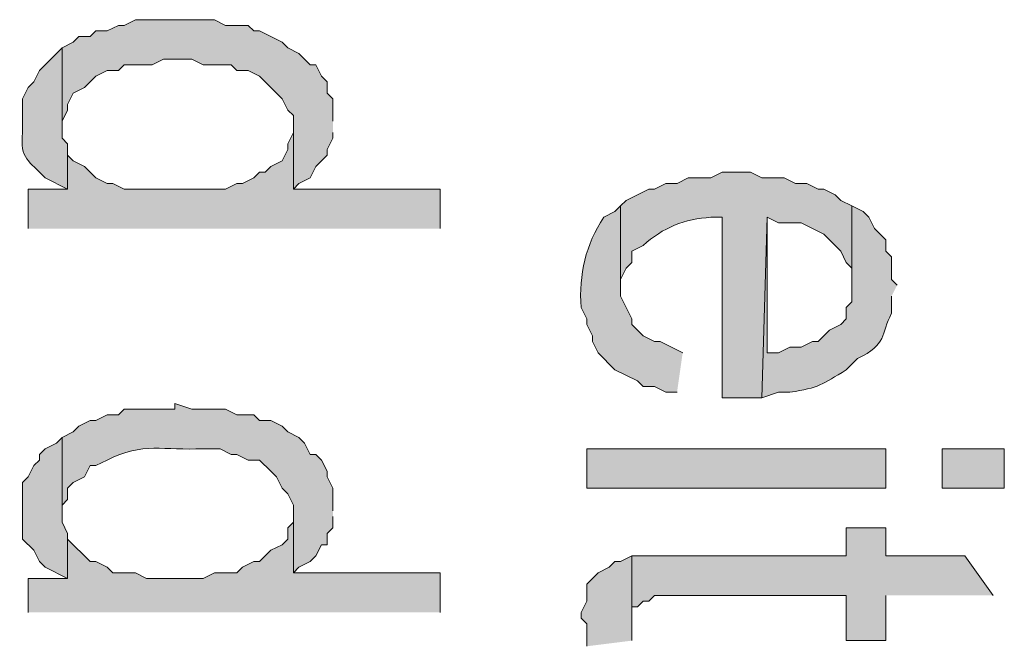
# Model space of a CAD drawing. Extents: x 17 to 595, y 17 to 775.
# Drawn here: x 40 to 51, y 294 to 301 of the extents above; entities that cross this region are included whole.
import ezdxf

# ---------------------------------------------------------------- set-up
doc = ezdxf.new("R2010")
doc.units = 0
doc.header["$MEASUREMENT"] = 0
doc.layers.add('Layer 1', color=7, linetype='Continuous', lineweight=0)

msp = doc.modelspace()

# ---------------------------------------------------------------- hatches: boundary and pattern name
at = {"layer": 'Layer 1', "true_color": 0x000000, "transparency": 33554687}
for points in [[(43.56, 299.64), (43.56, 299.88), (43.5, 299.94), (43.5, 300.06), (43.44, 300.12), (43.38, 300.24), (43.32, 300.24), (43.2, 300.36), (43.08, 300.42), (43.02, 300.48), (42.78, 300.6), (42.72, 300.6), (42.66, 300.66), (42.42, 300.66), (42.3, 300.72), (41.46, 300.72), (41.34, 300.66), (41.28, 300.66), (41.16, 300.6), (41.04, 300.6), (40.98, 300.54), (40.86, 300.54), (40.8, 300.48), (40.68, 300.42), (40.68, 299.58), (40.68, 299.64), (40.74, 299.76), (40.74, 299.82), (40.8, 299.94), (40.92, 300), (41.04, 300.12), (41.16, 300.18), (41.28, 300.18), (41.34, 300.24), (41.64, 300.24), (41.76, 300.3), (42.06, 300.3), (42.18, 300.24), (42.48, 300.24), (42.54, 300.18), (42.66, 300.18), (42.78, 300.12), (43.02, 299.88), (43.08, 299.76), (43.14, 299.7), (43.14, 298.92), (43.2, 298.98), (43.32, 299.04), (43.38, 299.16), (43.44, 299.22), (43.5, 299.28), (43.5, 299.34), (43.56, 299.46), (43.56, 299.52)], [(44.7, 298.5), (44.7, 298.92), (43.14, 298.92), (43.14, 299.58), (43.14, 299.52), (43.08, 299.4), (43.08, 299.34), (43.02, 299.22), (42.9, 299.16), (42.84, 299.1), (42.78, 299.1), (42.72, 299.04), (42.6, 298.98), (42.54, 298.98), (42.42, 298.92), (41.34, 298.92), (41.22, 298.98), (41.16, 298.98), (41.04, 299.04), (40.92, 299.16), (40.8, 299.22), (40.74, 299.28), (40.74, 299.4), (40.74, 298.92), (40.32, 298.92), (40.32, 298.5)], [(40.74, 295.26), (40.68, 295.38), (40.68, 296.28), (40.62, 296.22), (40.5, 296.16), (40.44, 296.1), (40.44, 296.04), (40.38, 295.98), (40.32, 295.86), (40.26, 295.8), (40.26, 295.2), (40.38, 295.08), (40.44, 294.96), (40.5, 294.9), (40.74, 294.78)], [(44.7, 294.42), (44.7, 294.84), (43.14, 294.84), (43.14, 295.5), (43.14, 295.38), (43.08, 295.32), (43.08, 295.2), (43.02, 295.14), (42.9, 295.08), (42.78, 294.96), (42.72, 294.96), (42.6, 294.9), (42.54, 294.84), (42.3, 294.84), (42.18, 294.78), (41.58, 294.78), (41.46, 294.84), (41.22, 294.84), (41.16, 294.9), (41.04, 294.96), (40.98, 294.96), (40.74, 295.2), (40.74, 295.26), (40.74, 294.78), (40.32, 294.78), (40.32, 294.42)], [(50.58, 294.6), (50.28, 295.02), (49.44, 295.02), (49.44, 295.32), (49.02, 295.32), (49.02, 295.02), (46.74, 295.02), (46.74, 294.36), (46.74, 294.48), (46.8, 294.48), (46.86, 294.54), (46.92, 294.54), (46.98, 294.6), (49.02, 294.6), (49.02, 294.12), (49.44, 294.12), (49.44, 294.6)], [(46.74, 294.12), (46.74, 295.02), (46.62, 294.96), (46.56, 294.96), (46.5, 294.9), (46.38, 294.84), (46.32, 294.78), (46.26, 294.72), (46.26, 294.54), (46.2, 294.42), (46.2, 294.36), (46.26, 294.3), (46.26, 294.06)]]:
    msp.add_hatch(color=18, dxfattribs=at).paths.add_polyline_path(points)
h = msp.add_hatch(color=18, dxfattribs=at)
edge = h.paths.add_edge_path()
edge.add_spline(control_points=[(40.74, 299.4), (40.74, 299.4), (40.68, 299.46), (40.68, 299.46), (40.68, 299.46), (40.68, 300.42), (40.68, 300.42), (40.68, 300.42), (40.62, 300.36), (40.62, 300.36), (40.62, 300.36), (40.44, 300.18), (40.44, 300.18), (40.44, 300.18), (40.38, 300.06), (40.38, 300.06), (40.38, 300.06), (40.32, 300), (40.32, 300), (40.32, 300), (40.26, 299.88), (40.26, 299.88), (40.26, 299.88), (40.26, 299.52), (40.26, 299.52), (40.23, 299.238), (40.33, 299.22), (40.5, 299.04), (40.5, 299.04), (40.74, 298.92), (40.74, 298.92)], knot_values=[0, 0, 0, 0, 1, 1, 1, 2, 2, 2, 3, 3, 3, 4, 4, 4, 5, 5, 5, 6, 6, 6, 7, 7, 7, 8, 8, 8, 9, 9, 9, 10, 10, 10, 10], degree=3, periodic=0)
edge.add_line((40.74, 298.92), (40.74, 299.4))
h = msp.add_hatch(color=18, dxfattribs=at)
edge = h.paths.add_edge_path()
edge.add_spline(control_points=[(49.08, 298.74), (49.08, 298.74), (48.96, 298.8), (48.96, 298.8), (48.96, 298.8), (48.9, 298.86), (48.9, 298.86), (48.9, 298.86), (48.78, 298.92), (48.78, 298.92), (48.78, 298.92), (48.72, 298.92), (48.72, 298.92), (48.72, 298.92), (48.6, 298.98), (48.6, 298.98), (48.6, 298.98), (48.48, 298.98), (48.48, 298.98), (48.48, 298.98), (48.36, 299.04), (48.36, 299.04), (48.36, 299.04), (48.12, 299.04), (48.12, 299.04), (48.12, 299.04), (48, 299.1), (48, 299.1), (48, 299.1), (47.7, 299.1), (47.7, 299.1), (47.7, 299.1), (47.58, 299.04), (47.58, 299.04), (47.58, 299.04), (47.34, 299.04), (47.34, 299.04), (47.34, 299.04), (47.22, 298.98), (47.22, 298.98), (47.22, 298.98), (47.1, 298.98), (47.1, 298.98), (47.1, 298.98), (46.98, 298.92), (46.98, 298.92), (46.98, 298.92), (46.92, 298.92), (46.92, 298.92), (46.92, 298.92), (46.68, 298.8), (46.68, 298.8), (46.68, 298.8), (46.62, 298.74), (46.62, 298.74), (46.62, 298.74), (46.62, 297.84), (46.62, 297.84), (46.62, 297.84), (46.62, 297.96), (46.62, 297.96), (46.62, 297.96), (46.68, 298.08), (46.68, 298.08), (46.68, 298.08), (46.74, 298.14), (46.74, 298.14), (46.74, 298.14), (46.74, 298.26), (46.74, 298.26), (46.74, 298.26), (46.86, 298.32), (46.86, 298.32), (47.067, 298.512), (47.305, 298.602), (47.58, 298.62), (47.58, 298.62), (47.7, 298.62), (47.7, 298.62), (47.7, 298.62), (47.7, 296.7), (47.7, 296.7), (47.7, 296.7), (48.12, 296.7), (48.12, 296.7), (48.12, 296.7), (48.18, 298.62), (48.18, 298.62), (48.18, 298.62), (48.3, 298.56), (48.3, 298.56), (48.3, 298.56), (48.54, 298.56), (48.54, 298.56), (48.54, 298.56), (48.78, 298.44), (48.78, 298.44), (48.78, 298.44), (48.84, 298.38), (48.84, 298.38), (48.84, 298.38), (48.9, 298.32), (48.9, 298.32), (48.9, 298.32), (48.96, 298.26), (48.96, 298.26), (48.96, 298.26), (49.02, 298.14), (49.02, 298.14), (49.02, 298.14), (49.08, 298.08), (49.08, 298.08), (49.08, 298.08), (49.08, 297.9), (49.08, 297.9)], knot_values=[0, 0, 0, 0, 1, 1, 1, 2, 2, 2, 3, 3, 3, 4, 4, 4, 5, 5, 5, 6, 6, 6, 7, 7, 7, 8, 8, 8, 9, 9, 9, 10, 10, 10, 11, 11, 11, 12, 12, 12, 13, 13, 13, 14, 14, 14, 15, 15, 15, 16, 16, 16, 17, 17, 17, 18, 18, 18, 19, 19, 19, 20, 20, 20, 21, 21, 21, 22, 22, 22, 23, 23, 23, 24, 24, 24, 25, 25, 25, 26, 26, 26, 27, 27, 27, 28, 28, 28, 29, 29, 29, 30, 30, 30, 31, 31, 31, 32, 32, 32, 33, 33, 33, 34, 34, 34, 35, 35, 35, 36, 36, 36, 37, 37, 37, 38, 38, 38, 38], degree=3, periodic=0)
edge.add_line((49.08, 297.9), (49.08, 298.74))
h = msp.add_hatch(color=18, dxfattribs=at)
edge = h.paths.add_edge_path()
edge.add_spline(control_points=[(47.28, 297.18), (47.28, 297.18), (47.04, 297.3), (47.04, 297.3), (47.04, 297.3), (46.98, 297.3), (46.98, 297.3), (46.98, 297.3), (46.86, 297.36), (46.86, 297.36), (46.86, 297.36), (46.8, 297.42), (46.8, 297.42), (46.8, 297.42), (46.74, 297.48), (46.74, 297.48), (46.74, 297.48), (46.74, 297.54), (46.74, 297.54), (46.74, 297.54), (46.62, 297.78), (46.62, 297.78), (46.62, 297.78), (46.62, 298.74), (46.62, 298.74), (46.62, 298.74), (46.56, 298.68), (46.56, 298.68), (46.56, 298.68), (46.44, 298.62), (46.44, 298.62), (46.25, 298.328), (46.174, 298.016), (46.2, 297.66), (46.2, 297.66), (46.26, 297.54), (46.26, 297.54), (46.26, 297.54), (46.26, 297.48), (46.26, 297.48), (46.26, 297.48), (46.32, 297.36), (46.32, 297.36), (46.32, 297.36), (46.32, 297.3), (46.32, 297.3), (46.32, 297.3), (46.38, 297.18), (46.38, 297.18), (46.38, 297.18), (46.56, 297), (46.56, 297), (46.56, 297), (46.8, 296.88), (46.8, 296.88), (46.8, 296.88), (46.86, 296.82), (46.86, 296.82), (46.86, 296.82), (46.98, 296.82), (46.98, 296.82), (46.98, 296.82), (47.1, 296.76), (47.1, 296.76), (47.1, 296.76), (47.22, 296.76), (47.22, 296.76)], knot_values=[0, 0, 0, 0, 1, 1, 1, 2, 2, 2, 3, 3, 3, 4, 4, 4, 5, 5, 5, 6, 6, 6, 7, 7, 7, 8, 8, 8, 9, 9, 9, 10, 10, 10, 11, 11, 11, 12, 12, 12, 13, 13, 13, 14, 14, 14, 15, 15, 15, 16, 16, 16, 17, 17, 17, 18, 18, 18, 19, 19, 19, 20, 20, 20, 21, 21, 21, 22, 22, 22, 22], degree=3, periodic=0)
edge.add_line((47.22, 296.76), (47.28, 297.18))
h = msp.add_hatch(color=18, dxfattribs=at)
edge = h.paths.add_edge_path()
edge.add_spline(control_points=[(49.56, 297.9), (49.56, 297.9), (49.5, 297.96), (49.5, 297.96), (49.5, 297.96), (49.5, 298.2), (49.5, 298.2), (49.5, 298.2), (49.44, 298.26), (49.44, 298.26), (49.44, 298.26), (49.44, 298.38), (49.44, 298.38), (49.44, 298.38), (49.38, 298.44), (49.38, 298.44), (49.38, 298.44), (49.32, 298.5), (49.32, 298.5), (49.32, 298.5), (49.26, 298.62), (49.26, 298.62), (49.26, 298.62), (49.2, 298.68), (49.2, 298.68), (49.2, 298.68), (49.08, 298.74), (49.08, 298.74), (49.08, 298.74), (49.08, 297.72), (49.08, 297.72), (49.08, 297.72), (49.02, 297.66), (49.02, 297.66), (49.02, 297.66), (49.02, 297.54), (49.02, 297.54), (49.02, 297.54), (48.96, 297.48), (48.96, 297.48), (48.96, 297.48), (48.84, 297.42), (48.84, 297.42), (48.84, 297.42), (48.78, 297.36), (48.78, 297.36), (48.78, 297.36), (48.72, 297.3), (48.72, 297.3), (48.72, 297.3), (48.66, 297.3), (48.66, 297.3), (48.66, 297.3), (48.54, 297.24), (48.54, 297.24), (48.54, 297.24), (48.42, 297.24), (48.42, 297.24), (48.42, 297.24), (48.3, 297.18), (48.3, 297.18), (48.3, 297.18), (48.18, 297.18), (48.18, 297.18), (48.18, 297.18), (48.18, 298.62), (48.18, 298.62), (48.18, 298.62), (48.12, 296.7), (48.12, 296.7), (48.12, 296.7), (48.3, 296.76), (48.3, 296.76), (48.3, 296.76), (48.42, 296.76), (48.42, 296.76), (48.73, 296.808), (48.763, 296.841), (49.02, 297), (49.02, 297), (49.14, 297.12), (49.14, 297.12), (49.456, 297.267), (49.388, 297.379), (49.5, 297.6), (49.5, 297.6), (49.5, 297.78), (49.5, 297.78)], knot_values=[0, 0, 0, 0, 1, 1, 1, 2, 2, 2, 3, 3, 3, 4, 4, 4, 5, 5, 5, 6, 6, 6, 7, 7, 7, 8, 8, 8, 9, 9, 9, 10, 10, 10, 11, 11, 11, 12, 12, 12, 13, 13, 13, 14, 14, 14, 15, 15, 15, 16, 16, 16, 17, 17, 17, 18, 18, 18, 19, 19, 19, 20, 20, 20, 21, 21, 21, 22, 22, 22, 23, 23, 23, 24, 24, 24, 25, 25, 25, 26, 26, 26, 27, 27, 27, 28, 28, 28, 29, 29, 29, 29], degree=3, periodic=0)
edge.add_line((49.5, 297.78), (49.56, 297.9))
h = msp.add_hatch(color=18, dxfattribs=at)
edge = h.paths.add_edge_path()
edge.add_spline(control_points=[(43.56, 295.5), (43.56, 295.5), (43.56, 295.74), (43.56, 295.74), (43.56, 295.74), (43.5, 295.86), (43.5, 295.86), (43.5, 295.86), (43.5, 295.92), (43.5, 295.92), (43.5, 295.92), (43.44, 296.04), (43.44, 296.04), (43.44, 296.04), (43.38, 296.1), (43.38, 296.1), (43.38, 296.1), (43.32, 296.1), (43.32, 296.1), (43.32, 296.1), (43.26, 296.22), (43.26, 296.22), (43.26, 296.22), (43.2, 296.28), (43.2, 296.28), (43.2, 296.28), (43.08, 296.34), (43.08, 296.34), (43.08, 296.34), (43.02, 296.4), (43.02, 296.4), (43.02, 296.4), (42.9, 296.46), (42.9, 296.46), (42.9, 296.46), (42.78, 296.46), (42.78, 296.46), (42.78, 296.46), (42.72, 296.52), (42.72, 296.52), (42.72, 296.52), (42.54, 296.52), (42.54, 296.52), (42.54, 296.52), (42.42, 296.58), (42.42, 296.58), (42.42, 296.58), (42.06, 296.58), (42.06, 296.58), (42.06, 296.58), (41.88, 296.64), (41.88, 296.64), (41.88, 296.64), (41.88, 296.58), (41.88, 296.58), (41.88, 296.58), (41.34, 296.58), (41.34, 296.58), (41.34, 296.58), (41.28, 296.52), (41.28, 296.52), (41.28, 296.52), (41.16, 296.52), (41.16, 296.52), (41.16, 296.52), (41.04, 296.46), (41.04, 296.46), (41.04, 296.46), (40.98, 296.46), (40.98, 296.46), (40.98, 296.46), (40.86, 296.4), (40.86, 296.4), (40.86, 296.4), (40.8, 296.34), (40.8, 296.34), (40.8, 296.34), (40.68, 296.28), (40.68, 296.28), (40.68, 296.28), (40.68, 295.44), (40.68, 295.44), (40.68, 295.44), (40.68, 295.56), (40.68, 295.56), (40.68, 295.56), (40.74, 295.62), (40.74, 295.62), (40.74, 295.62), (40.74, 295.74), (40.74, 295.74), (40.74, 295.74), (40.8, 295.8), (40.8, 295.8), (40.8, 295.8), (40.92, 295.86), (40.92, 295.86), (40.92, 295.86), (40.98, 295.98), (40.98, 295.98), (40.98, 295.98), (41.04, 295.98), (41.04, 295.98), (41.04, 295.98), (41.16, 296.04), (41.16, 296.04), (41.539, 296.234), (41.764, 296.138), (42.18, 296.16), (42.18, 296.16), (42.36, 296.16), (42.36, 296.16), (42.36, 296.16), (42.48, 296.1), (42.48, 296.1), (42.48, 296.1), (42.54, 296.1), (42.54, 296.1), (42.54, 296.1), (42.66, 296.04), (42.66, 296.04), (42.66, 296.04), (42.78, 296.04), (42.78, 296.04), (42.78, 296.04), (42.9, 295.92), (42.9, 295.92), (42.9, 295.92), (42.96, 295.86), (42.96, 295.86), (42.96, 295.86), (43.02, 295.74), (43.02, 295.74), (43.02, 295.74), (43.08, 295.68), (43.08, 295.68), (43.08, 295.68), (43.14, 295.56), (43.14, 295.56), (43.14, 295.56), (43.14, 294.84), (43.14, 294.84), (43.14, 294.84), (43.2, 294.9), (43.2, 294.9), (43.2, 294.9), (43.32, 294.96), (43.32, 294.96), (43.32, 294.96), (43.38, 295.02), (43.38, 295.02), (43.38, 295.02), (43.44, 295.14), (43.44, 295.14), (43.44, 295.14), (43.5, 295.14), (43.5, 295.14), (43.5, 295.14), (43.5, 295.26), (43.5, 295.26), (43.5, 295.26), (43.56, 295.32), (43.56, 295.32), (43.56, 295.32), (43.56, 295.44), (43.56, 295.44)], knot_values=[0, 0, 0, 0, 1, 1, 1, 2, 2, 2, 3, 3, 3, 4, 4, 4, 5, 5, 5, 6, 6, 6, 7, 7, 7, 8, 8, 8, 9, 9, 9, 10, 10, 10, 11, 11, 11, 12, 12, 12, 13, 13, 13, 14, 14, 14, 15, 15, 15, 16, 16, 16, 17, 17, 17, 18, 18, 18, 19, 19, 19, 20, 20, 20, 21, 21, 21, 22, 22, 22, 23, 23, 23, 24, 24, 24, 25, 25, 25, 26, 26, 26, 27, 27, 27, 28, 28, 28, 29, 29, 29, 30, 30, 30, 31, 31, 31, 32, 32, 32, 33, 33, 33, 34, 34, 34, 35, 35, 35, 36, 36, 36, 37, 37, 37, 38, 38, 38, 39, 39, 39, 40, 40, 40, 41, 41, 41, 42, 42, 42, 43, 43, 43, 44, 44, 44, 45, 45, 45, 46, 46, 46, 47, 47, 47, 48, 48, 48, 49, 49, 49, 50, 50, 50, 51, 51, 51, 52, 52, 52, 53, 53, 53, 54, 54, 54, 55, 55, 55, 55], degree=3, periodic=0)
edge.add_line((43.56, 295.44), (43.56, 295.5))
h = msp.add_hatch(color=18, dxfattribs=at)
h.dxf.hatch_style = 2
h.paths.add_polyline_path([(46.26, 295.74), (49.44, 295.74), (49.44, 296.16), (46.26, 296.16)])
h = msp.add_hatch(color=18, dxfattribs=at)
h.dxf.hatch_style = 2
h.paths.add_polyline_path([(50.04, 295.74), (50.7, 295.74), (50.7, 296.16), (50.04, 296.16)])

# ---------------------------------------------------------------- linework, layer by layer
at = {"layer": 'Layer 1'}
for points in [[(43.56, 299.64), (43.56, 299.88), (43.5, 299.94), (43.5, 300.06), (43.44, 300.12), (43.38, 300.24), (43.32, 300.24), (43.2, 300.36), (43.08, 300.42), (43.02, 300.48), (42.78, 300.6), (42.72, 300.6), (42.66, 300.66), (42.42, 300.66), (42.3, 300.72), (41.46, 300.72), (41.34, 300.66), (41.28, 300.66), (41.16, 300.6), (41.04, 300.6), (40.98, 300.54), (40.86, 300.54), (40.8, 300.48), (40.68, 300.42), (40.68, 299.58), (40.68, 299.64), (40.74, 299.76), (40.74, 299.82), (40.8, 299.94), (40.92, 300), (41.04, 300.12), (41.16, 300.18), (41.28, 300.18), (41.34, 300.24), (41.64, 300.24), (41.76, 300.3), (42.06, 300.3), (42.18, 300.24), (42.48, 300.24), (42.54, 300.18), (42.66, 300.18), (42.78, 300.12), (43.02, 299.88), (43.08, 299.76), (43.14, 299.7), (43.14, 298.92), (43.2, 298.98), (43.32, 299.04), (43.38, 299.16), (43.44, 299.22), (43.5, 299.28), (43.5, 299.34), (43.56, 299.46), (43.56, 299.52)], [(44.7, 298.5), (44.7, 298.92), (43.14, 298.92), (43.14, 299.58), (43.14, 299.52), (43.08, 299.4), (43.08, 299.34), (43.02, 299.22), (42.9, 299.16), (42.84, 299.1), (42.78, 299.1), (42.72, 299.04), (42.6, 298.98), (42.54, 298.98), (42.42, 298.92), (41.34, 298.92), (41.22, 298.98), (41.16, 298.98), (41.04, 299.04), (40.92, 299.16), (40.8, 299.22), (40.74, 299.28), (40.74, 299.4), (40.74, 298.92), (40.32, 298.92), (40.32, 298.5)], [(40.74, 295.26), (40.68, 295.38), (40.68, 296.28), (40.62, 296.22), (40.5, 296.16), (40.44, 296.1), (40.44, 296.04), (40.38, 295.98), (40.32, 295.86), (40.26, 295.8), (40.26, 295.2), (40.38, 295.08), (40.44, 294.96), (40.5, 294.9), (40.74, 294.78)], [(44.7, 294.42), (44.7, 294.84), (43.14, 294.84), (43.14, 295.5), (43.14, 295.38), (43.08, 295.32), (43.08, 295.2), (43.02, 295.14), (42.9, 295.08), (42.78, 294.96), (42.72, 294.96), (42.6, 294.9), (42.54, 294.84), (42.3, 294.84), (42.18, 294.78), (41.58, 294.78), (41.46, 294.84), (41.22, 294.84), (41.16, 294.9), (41.04, 294.96), (40.98, 294.96), (40.74, 295.2), (40.74, 295.26), (40.74, 294.78), (40.32, 294.78), (40.32, 294.42)], [(50.58, 294.6), (50.28, 295.02), (49.44, 295.02), (49.44, 295.32), (49.02, 295.32), (49.02, 295.02), (46.74, 295.02), (46.74, 294.36), (46.74, 294.48), (46.8, 294.48), (46.86, 294.54), (46.92, 294.54), (46.98, 294.6), (49.02, 294.6), (49.02, 294.12), (49.44, 294.12), (49.44, 294.6)], [(46.74, 294.12), (46.74, 295.02), (46.62, 294.96), (46.56, 294.96), (46.5, 294.9), (46.38, 294.84), (46.32, 294.78), (46.26, 294.72), (46.26, 294.54), (46.2, 294.42), (46.2, 294.36), (46.26, 294.3), (46.26, 294.06)]]:
    msp.add_lwpolyline(points, dxfattribs=at)
for points in [[(46.26, 295.74), (49.44, 295.74), (49.44, 296.16), (46.26, 296.16)], [(50.04, 295.74), (50.7, 295.74), (50.7, 296.16), (50.04, 296.16)]]:
    msp.add_lwpolyline(points, close=True, dxfattribs=at)
for points, knots in [([(40.74, 299.4), (40.74, 299.4), (40.68, 299.46), (40.68, 299.46), (40.68, 299.46), (40.68, 300.42), (40.68, 300.42), (40.68, 300.42), (40.62, 300.36), (40.62, 300.36), (40.62, 300.36), (40.44, 300.18), (40.44, 300.18), (40.44, 300.18), (40.38, 300.06), (40.38, 300.06), (40.38, 300.06), (40.32, 300), (40.32, 300), (40.32, 300), (40.26, 299.88), (40.26, 299.88), (40.26, 299.88), (40.26, 299.52), (40.26, 299.52), (40.23, 299.238), (40.33, 299.22), (40.5, 299.04), (40.5, 299.04), (40.74, 298.92), (40.74, 298.92)], [0, 0, 0, 0, 1, 1, 1, 2, 2, 2, 3, 3, 3, 4, 4, 4, 5, 5, 5, 6, 6, 6, 7, 7, 7, 8, 8, 8, 9, 9, 9, 10, 10, 10, 10]), ([(49.08, 298.74), (49.08, 298.74), (48.96, 298.8), (48.96, 298.8), (48.96, 298.8), (48.9, 298.86), (48.9, 298.86), (48.9, 298.86), (48.78, 298.92), (48.78, 298.92), (48.78, 298.92), (48.72, 298.92), (48.72, 298.92), (48.72, 298.92), (48.6, 298.98), (48.6, 298.98), (48.6, 298.98), (48.48, 298.98), (48.48, 298.98), (48.48, 298.98), (48.36, 299.04), (48.36, 299.04), (48.36, 299.04), (48.12, 299.04), (48.12, 299.04), (48.12, 299.04), (48, 299.1), (48, 299.1), (48, 299.1), (47.7, 299.1), (47.7, 299.1), (47.7, 299.1), (47.58, 299.04), (47.58, 299.04), (47.58, 299.04), (47.34, 299.04), (47.34, 299.04), (47.34, 299.04), (47.22, 298.98), (47.22, 298.98), (47.22, 298.98), (47.1, 298.98), (47.1, 298.98), (47.1, 298.98), (46.98, 298.92), (46.98, 298.92), (46.98, 298.92), (46.92, 298.92), (46.92, 298.92), (46.92, 298.92), (46.68, 298.8), (46.68, 298.8), (46.68, 298.8), (46.62, 298.74), (46.62, 298.74), (46.62, 298.74), (46.62, 297.84), (46.62, 297.84), (46.62, 297.84), (46.62, 297.96), (46.62, 297.96), (46.62, 297.96), (46.68, 298.08), (46.68, 298.08), (46.68, 298.08), (46.74, 298.14), (46.74, 298.14), (46.74, 298.14), (46.74, 298.26), (46.74, 298.26), (46.74, 298.26), (46.86, 298.32), (46.86, 298.32), (47.067, 298.512), (47.305, 298.602), (47.58, 298.62), (47.58, 298.62), (47.7, 298.62), (47.7, 298.62), (47.7, 298.62), (47.7, 296.7), (47.7, 296.7), (47.7, 296.7), (48.12, 296.7), (48.12, 296.7), (48.12, 296.7), (48.18, 298.62), (48.18, 298.62), (48.18, 298.62), (48.3, 298.56), (48.3, 298.56), (48.3, 298.56), (48.54, 298.56), (48.54, 298.56), (48.54, 298.56), (48.78, 298.44), (48.78, 298.44), (48.78, 298.44), (48.84, 298.38), (48.84, 298.38), (48.84, 298.38), (48.9, 298.32), (48.9, 298.32), (48.9, 298.32), (48.96, 298.26), (48.96, 298.26), (48.96, 298.26), (49.02, 298.14), (49.02, 298.14), (49.02, 298.14), (49.08, 298.08), (49.08, 298.08), (49.08, 298.08), (49.08, 297.9), (49.08, 297.9)], [0, 0, 0, 0, 1, 1, 1, 2, 2, 2, 3, 3, 3, 4, 4, 4, 5, 5, 5, 6, 6, 6, 7, 7, 7, 8, 8, 8, 9, 9, 9, 10, 10, 10, 11, 11, 11, 12, 12, 12, 13, 13, 13, 14, 14, 14, 15, 15, 15, 16, 16, 16, 17, 17, 17, 18, 18, 18, 19, 19, 19, 20, 20, 20, 21, 21, 21, 22, 22, 22, 23, 23, 23, 24, 24, 24, 25, 25, 25, 26, 26, 26, 27, 27, 27, 28, 28, 28, 29, 29, 29, 30, 30, 30, 31, 31, 31, 32, 32, 32, 33, 33, 33, 34, 34, 34, 35, 35, 35, 36, 36, 36, 37, 37, 37, 38, 38, 38, 38]), ([(47.28, 297.18), (47.28, 297.18), (47.04, 297.3), (47.04, 297.3), (47.04, 297.3), (46.98, 297.3), (46.98, 297.3), (46.98, 297.3), (46.86, 297.36), (46.86, 297.36), (46.86, 297.36), (46.8, 297.42), (46.8, 297.42), (46.8, 297.42), (46.74, 297.48), (46.74, 297.48), (46.74, 297.48), (46.74, 297.54), (46.74, 297.54), (46.74, 297.54), (46.62, 297.78), (46.62, 297.78), (46.62, 297.78), (46.62, 298.74), (46.62, 298.74), (46.62, 298.74), (46.56, 298.68), (46.56, 298.68), (46.56, 298.68), (46.44, 298.62), (46.44, 298.62), (46.25, 298.328), (46.174, 298.016), (46.2, 297.66), (46.2, 297.66), (46.26, 297.54), (46.26, 297.54), (46.26, 297.54), (46.26, 297.48), (46.26, 297.48), (46.26, 297.48), (46.32, 297.36), (46.32, 297.36), (46.32, 297.36), (46.32, 297.3), (46.32, 297.3), (46.32, 297.3), (46.38, 297.18), (46.38, 297.18), (46.38, 297.18), (46.56, 297), (46.56, 297), (46.56, 297), (46.8, 296.88), (46.8, 296.88), (46.8, 296.88), (46.86, 296.82), (46.86, 296.82), (46.86, 296.82), (46.98, 296.82), (46.98, 296.82), (46.98, 296.82), (47.1, 296.76), (47.1, 296.76), (47.1, 296.76), (47.22, 296.76), (47.22, 296.76)], [0, 0, 0, 0, 1, 1, 1, 2, 2, 2, 3, 3, 3, 4, 4, 4, 5, 5, 5, 6, 6, 6, 7, 7, 7, 8, 8, 8, 9, 9, 9, 10, 10, 10, 11, 11, 11, 12, 12, 12, 13, 13, 13, 14, 14, 14, 15, 15, 15, 16, 16, 16, 17, 17, 17, 18, 18, 18, 19, 19, 19, 20, 20, 20, 21, 21, 21, 22, 22, 22, 22]), ([(49.56, 297.9), (49.56, 297.9), (49.5, 297.96), (49.5, 297.96), (49.5, 297.96), (49.5, 298.2), (49.5, 298.2), (49.5, 298.2), (49.44, 298.26), (49.44, 298.26), (49.44, 298.26), (49.44, 298.38), (49.44, 298.38), (49.44, 298.38), (49.38, 298.44), (49.38, 298.44), (49.38, 298.44), (49.32, 298.5), (49.32, 298.5), (49.32, 298.5), (49.26, 298.62), (49.26, 298.62), (49.26, 298.62), (49.2, 298.68), (49.2, 298.68), (49.2, 298.68), (49.08, 298.74), (49.08, 298.74), (49.08, 298.74), (49.08, 297.72), (49.08, 297.72), (49.08, 297.72), (49.02, 297.66), (49.02, 297.66), (49.02, 297.66), (49.02, 297.54), (49.02, 297.54), (49.02, 297.54), (48.96, 297.48), (48.96, 297.48), (48.96, 297.48), (48.84, 297.42), (48.84, 297.42), (48.84, 297.42), (48.78, 297.36), (48.78, 297.36), (48.78, 297.36), (48.72, 297.3), (48.72, 297.3), (48.72, 297.3), (48.66, 297.3), (48.66, 297.3), (48.66, 297.3), (48.54, 297.24), (48.54, 297.24), (48.54, 297.24), (48.42, 297.24), (48.42, 297.24), (48.42, 297.24), (48.3, 297.18), (48.3, 297.18), (48.3, 297.18), (48.18, 297.18), (48.18, 297.18), (48.18, 297.18), (48.18, 298.62), (48.18, 298.62), (48.18, 298.62), (48.12, 296.7), (48.12, 296.7), (48.12, 296.7), (48.3, 296.76), (48.3, 296.76), (48.3, 296.76), (48.42, 296.76), (48.42, 296.76), (48.73, 296.808), (48.763, 296.841), (49.02, 297), (49.02, 297), (49.14, 297.12), (49.14, 297.12), (49.456, 297.267), (49.388, 297.379), (49.5, 297.6), (49.5, 297.6), (49.5, 297.78), (49.5, 297.78)], [0, 0, 0, 0, 1, 1, 1, 2, 2, 2, 3, 3, 3, 4, 4, 4, 5, 5, 5, 6, 6, 6, 7, 7, 7, 8, 8, 8, 9, 9, 9, 10, 10, 10, 11, 11, 11, 12, 12, 12, 13, 13, 13, 14, 14, 14, 15, 15, 15, 16, 16, 16, 17, 17, 17, 18, 18, 18, 19, 19, 19, 20, 20, 20, 21, 21, 21, 22, 22, 22, 23, 23, 23, 24, 24, 24, 25, 25, 25, 26, 26, 26, 27, 27, 27, 28, 28, 28, 29, 29, 29, 29]), ([(43.56, 295.5), (43.56, 295.5), (43.56, 295.74), (43.56, 295.74), (43.56, 295.74), (43.5, 295.86), (43.5, 295.86), (43.5, 295.86), (43.5, 295.92), (43.5, 295.92), (43.5, 295.92), (43.44, 296.04), (43.44, 296.04), (43.44, 296.04), (43.38, 296.1), (43.38, 296.1), (43.38, 296.1), (43.32, 296.1), (43.32, 296.1), (43.32, 296.1), (43.26, 296.22), (43.26, 296.22), (43.26, 296.22), (43.2, 296.28), (43.2, 296.28), (43.2, 296.28), (43.08, 296.34), (43.08, 296.34), (43.08, 296.34), (43.02, 296.4), (43.02, 296.4), (43.02, 296.4), (42.9, 296.46), (42.9, 296.46), (42.9, 296.46), (42.78, 296.46), (42.78, 296.46), (42.78, 296.46), (42.72, 296.52), (42.72, 296.52), (42.72, 296.52), (42.54, 296.52), (42.54, 296.52), (42.54, 296.52), (42.42, 296.58), (42.42, 296.58), (42.42, 296.58), (42.06, 296.58), (42.06, 296.58), (42.06, 296.58), (41.88, 296.64), (41.88, 296.64), (41.88, 296.64), (41.88, 296.58), (41.88, 296.58), (41.88, 296.58), (41.34, 296.58), (41.34, 296.58), (41.34, 296.58), (41.28, 296.52), (41.28, 296.52), (41.28, 296.52), (41.16, 296.52), (41.16, 296.52), (41.16, 296.52), (41.04, 296.46), (41.04, 296.46), (41.04, 296.46), (40.98, 296.46), (40.98, 296.46), (40.98, 296.46), (40.86, 296.4), (40.86, 296.4), (40.86, 296.4), (40.8, 296.34), (40.8, 296.34), (40.8, 296.34), (40.68, 296.28), (40.68, 296.28), (40.68, 296.28), (40.68, 295.44), (40.68, 295.44), (40.68, 295.44), (40.68, 295.56), (40.68, 295.56), (40.68, 295.56), (40.74, 295.62), (40.74, 295.62), (40.74, 295.62), (40.74, 295.74), (40.74, 295.74), (40.74, 295.74), (40.8, 295.8), (40.8, 295.8), (40.8, 295.8), (40.92, 295.86), (40.92, 295.86), (40.92, 295.86), (40.98, 295.98), (40.98, 295.98), (40.98, 295.98), (41.04, 295.98), (41.04, 295.98), (41.04, 295.98), (41.16, 296.04), (41.16, 296.04), (41.539, 296.234), (41.764, 296.138), (42.18, 296.16), (42.18, 296.16), (42.36, 296.16), (42.36, 296.16), (42.36, 296.16), (42.48, 296.1), (42.48, 296.1), (42.48, 296.1), (42.54, 296.1), (42.54, 296.1), (42.54, 296.1), (42.66, 296.04), (42.66, 296.04), (42.66, 296.04), (42.78, 296.04), (42.78, 296.04), (42.78, 296.04), (42.9, 295.92), (42.9, 295.92), (42.9, 295.92), (42.96, 295.86), (42.96, 295.86), (42.96, 295.86), (43.02, 295.74), (43.02, 295.74), (43.02, 295.74), (43.08, 295.68), (43.08, 295.68), (43.08, 295.68), (43.14, 295.56), (43.14, 295.56), (43.14, 295.56), (43.14, 294.84), (43.14, 294.84), (43.14, 294.84), (43.2, 294.9), (43.2, 294.9), (43.2, 294.9), (43.32, 294.96), (43.32, 294.96), (43.32, 294.96), (43.38, 295.02), (43.38, 295.02), (43.38, 295.02), (43.44, 295.14), (43.44, 295.14), (43.44, 295.14), (43.5, 295.14), (43.5, 295.14), (43.5, 295.14), (43.5, 295.26), (43.5, 295.26), (43.5, 295.26), (43.56, 295.32), (43.56, 295.32), (43.56, 295.32), (43.56, 295.44), (43.56, 295.44)], [0, 0, 0, 0, 1, 1, 1, 2, 2, 2, 3, 3, 3, 4, 4, 4, 5, 5, 5, 6, 6, 6, 7, 7, 7, 8, 8, 8, 9, 9, 9, 10, 10, 10, 11, 11, 11, 12, 12, 12, 13, 13, 13, 14, 14, 14, 15, 15, 15, 16, 16, 16, 17, 17, 17, 18, 18, 18, 19, 19, 19, 20, 20, 20, 21, 21, 21, 22, 22, 22, 23, 23, 23, 24, 24, 24, 25, 25, 25, 26, 26, 26, 27, 27, 27, 28, 28, 28, 29, 29, 29, 30, 30, 30, 31, 31, 31, 32, 32, 32, 33, 33, 33, 34, 34, 34, 35, 35, 35, 36, 36, 36, 37, 37, 37, 38, 38, 38, 39, 39, 39, 40, 40, 40, 41, 41, 41, 42, 42, 42, 43, 43, 43, 44, 44, 44, 45, 45, 45, 46, 46, 46, 47, 47, 47, 48, 48, 48, 49, 49, 49, 50, 50, 50, 51, 51, 51, 52, 52, 52, 53, 53, 53, 54, 54, 54, 55, 55, 55, 55])]:
    msp.add_open_spline(points, degree=3, knots=knots, dxfattribs=at)

doc.saveas('drawing.dxf')
